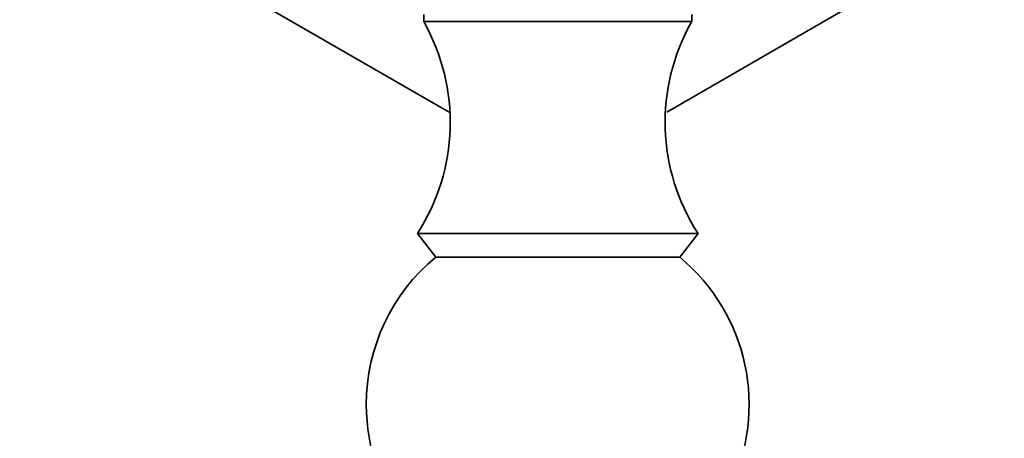
# Model space of a CAD drawing. Units: millimetres. Extents: x 0 to 786, y 0 to 1164.
# Drawn here: x 389 to 427, y 617 to 634 of the extents above; entities that cross this region are included whole.
import ezdxf
from ezdxf import colors
from ezdxf.entities.mleader import LeaderData, LeaderLine
from ezdxf.math import Vec2, Vec3

# ---------------------------------------------------------------- set-up
doc = ezdxf.new("R2010")
doc.units = ezdxf.units.MM
doc.layers.add('DV1_Défaut', color=7, linetype='Continuous')
doc.layers.add('Défaut', color=7, linetype='Continuous')

# ---------------------------------------------------------------- blocks, each defined once
blk = doc.blocks.new('_DOT')
at = {"color": 0}
blk.add_line((0, 0), (-1, 0), dxfattribs=at)
at = {"color": 0, "const_width": 0.333}
blk.add_lwpolyline([(-0.1665, 0, 1), (0.1665, 0, 1)], format="xyb", close=True, dxfattribs=at)
blk = doc.blocks.new('SE')
at = {"layer": 'DV1_Défaut', "color": 7, "linetype": 'Continuous', "lineweight": 35}
for p, q in [((405.389, 629.902), (392.619, 637.274)), ((413.917, 629.912), (426.669, 637.274)), ((404.394, 633.737), (404.394, 633.453)), ((414.894, 633.453), (414.894, 633.737)), ((414.894, 633.453), (404.394, 633.453)), ((415.144, 625.153), (404.144, 625.153)), ((404.144, 625.153), (404.864, 624.232)), ((414.424, 624.232), (415.144, 625.153)), ((414.424, 624.232), (404.864, 624.232))]:
    blk.add_line(p, q, dxfattribs=at)
for centre, radius, start, end in [((397.434, 629.509), 8, 327.008, 29.5365), ((421.854, 629.509), 8, 150.4635, 212.992), ((409.644, 618.453), 7.5, 129.5901, 180), ((409.644, 618.453), 7.5, 180, 50.4099)]:
    blk.add_arc(centre, radius, start, end, dxfattribs=at)

msp = doc.modelspace()

# ---------------------------------------------------------------- block references
at = {"layer": 'Défaut'}
msp.add_blockref('SE', (0, 0), dxfattribs=at)

# ---------------------------------------------------------------- leaders
at = {"layer": 'Défaut', "color": 7, "linetype": 'Continuous', "lineweight": 18}
ml = msp.add_multileader_mtext('Standard', dxfattribs=at)
ml.set_content('{\\pxsm0.9;\\fSolid Edge ISO|b1||i0||c0|p34;\\W1.;15/01/2020\\P}', color=256)
ml.set_leader_properties()
ml.set_arrow_properties(name='DOT')
ml.build(insert=Vec2(0, 0))
ml.multileader.update_dxf_attribs({"leader_type": 0, "dogleg_length": 0, "arrow_head_size": 12})
ctx = ml.context
ctx.base_point, ctx.char_height, ctx.arrow_head_size, ctx.landing_gap_size = Vec3(656.602, 1156.973), 12, 12, 4.2
notes = []
notes.append((ctx, [(0, (0, 0, 0), (0, 0), (1, 0), 1, [])]))
ctx.mtext.insert = Vec3(658.602, 1163.093)
for ctx, leaders in notes:
    for number, flags, end, landing, length, lines in leaders:
        leader = LeaderData()
        leader.index, (leader.has_last_leader_line, leader.has_dogleg_vector, leader.attachment_direction) = number, flags
        leader.last_leader_point, leader.dogleg_vector, leader.dogleg_length = Vec3(end), Vec3(landing), length
        for number, points, colour, breaks in lines:
            line = LeaderLine()
            line.index, line.vertices, line.color, line.breaks = number, Vec3.list(points), colors.encode_raw_color(colour), breaks
            leader.lines.append(line)
        ctx.leaders.append(leader)

doc.saveas('drawing.dxf')
